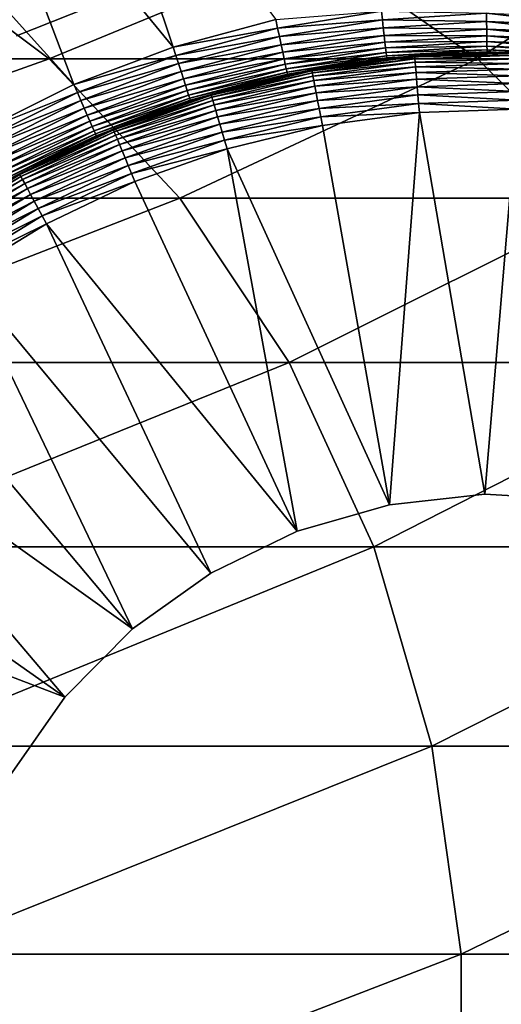
# Model space of a CAD drawing. Extents: x 0 to 550, y 0 to 1196.
# Drawn here: x 521 to 525, y 115 to 124 of the extents above; entities that cross this region are included whole.
import ezdxf

# ---------------------------------------------------------------- set-up
doc = ezdxf.new("R2010")
doc.units = 0
doc.header["$MEASUREMENT"] = 0

msp = doc.modelspace()

# ---------------------------------------------------------------- linework, layer by layer
for points in [[(513, 1.50001, 31.5), (534.999939, 1.50001, 31.5), (513, 1194.5, 31.5)], [(513, 1194.5, 31.5), (534.999939, 1.50001, 31.5), (534.999939, 1194.5, 31.5)], [(534.999939, 1.50001, 30.000002), (513, 1.50001, 30.000002), (534.999939, 1194.5, 30.000002)], [(534.999939, 1194.5, 30.000002), (513, 1.50001, 30.000002), (513, 1194.5, 30.000002)], [(522.417847, 123.94725, 3.000002), (520.555237, 126.208694, 3.000002), (521.536438, 126.575081, 3.000002)], [(522.417847, 123.94725, 3.000002), (521.536438, 126.575081, 3.000002), (523.323059, 124.189751, 3.000002)], [(521.541321, 123.615814, 3.000002), (519.609314, 125.759331, 3.000002), (520.555237, 126.208694, 3.000002)], [(521.541321, 123.615814, 3.000002), (520.555237, 126.208694, 3.000002), (522.417847, 123.94725, 3.000002)], [(520.702148, 123.198761, 3.000002), (519.609314, 125.759331, 3.000002), (521.541321, 123.615814, 3.000002)], [(516.815552, 123.843971, 127.146095), (521.32428, 123.843971, 121.39119), (520.016724, 124.822182, 120.488686)], [(521.32428, 123.843971, 121.39119), (523.699646, 124.822182, 114.396477), (520.016724, 124.822182, 120.488686)], [(521.32428, 123.843971, 121.39119), (525.106384, 123.843971, 115.134789), (523.699646, 124.822182, 114.396477)], [(525.106384, 123.843971, 115.134789), (526.621338, 124.822182, 107.904755), (523.699646, 124.822182, 114.396477)], [(525.106384, 123.843971, 115.134789), (528.106812, 123.843971, 108.468124), (526.621338, 124.822182, 107.904755)], [(519.732605, 124.366821, 61.067001), (521.634399, 124.619949, 56.567001), (520.064209, 123.828293, 56.567001)], [(522.157288, 124.493347, 4), (522.157288, 124.493347, 30.000002), (521.035889, 124.045326, 30.000002)], [(522.157288, 124.493347, 4), (521.035889, 124.045326, 30.000002), (521.035889, 124.045326, 4)], [(523.339539, 124.113289, 3.006156), (523.323059, 124.189751, 3.000002), (524.256592, 124.263214, 3.006156)], [(524.265198, 124.187393, 3.024474), (523.339539, 124.113289, 3.006156), (524.256592, 124.263214, 3.006156)], [(524.265198, 124.187393, 3.024474), (524.256592, 124.263214, 3.006156), (525.185059, 124.244781, 3.024474)], [(525.185913, 124.172302, 3.0545), (524.265198, 124.187393, 3.024474), (525.185059, 124.244781, 3.024474)], [(525.185913, 124.172302, 3.0545), (525.185059, 124.244781, 3.024474), (526.099792, 124.138069, 3.0545)], [(526.099792, 124.138069, 3.0545), (525.185059, 124.244781, 3.024474), (526.10614, 124.210281, 3.024474)], [(523.339539, 124.113289, 3.006156), (522.417847, 123.94725, 3.000002), (523.323059, 124.189751, 3.000002)], [(522.441895, 123.872803, 3.006156), (522.417847, 123.94725, 3.000002), (523.339539, 124.113289, 3.006156)], [(523.355469, 124.038696, 3.024474), (522.441895, 123.872803, 3.006156), (523.339539, 124.113289, 3.006156)], [(523.355469, 124.038696, 3.024474), (523.339539, 124.113289, 3.006156), (524.265198, 124.187393, 3.024474)], [(524.273254, 124.115364, 3.0545), (523.355469, 124.038696, 3.024474), (524.265198, 124.187393, 3.024474)], [(523.370728, 123.967842, 3.0545), (523.355469, 124.038696, 3.024474), (524.273254, 124.115364, 3.0545)], [(524.280762, 124.048889, 3.095493), (523.370728, 123.967842, 3.0545), (524.273254, 124.115364, 3.0545)], [(524.273254, 124.115364, 3.0545), (524.265198, 124.187393, 3.024474), (525.185913, 124.172302, 3.0545)], [(525.186768, 124.105408, 3.095493), (524.273254, 124.115364, 3.0545), (525.185913, 124.172302, 3.0545)], [(524.280762, 124.048889, 3.095493), (524.273254, 124.115364, 3.0545), (525.186768, 124.105408, 3.095493)], [(525.186768, 124.105408, 3.095493), (525.185913, 124.172302, 3.0545), (526.093933, 124.071434, 3.095493)], [(526.093933, 124.071434, 3.095493), (525.185913, 124.172302, 3.0545), (526.099792, 124.138069, 3.0545)], [(522.46521, 123.800171, 3.024474), (522.441895, 123.872803, 3.006156), (523.355469, 124.038696, 3.024474)], [(523.370728, 123.967842, 3.0545), (522.46521, 123.800171, 3.024474), (523.355469, 124.038696, 3.024474)], [(523.384827, 123.902443, 3.095493), (523.370728, 123.967842, 3.0545), (524.280762, 124.048889, 3.095493)], [(524.287476, 123.989594, 3.146447), (523.384827, 123.902443, 3.095493), (524.280762, 124.048889, 3.095493)], [(525.1875, 124.045746, 3.146447), (524.280762, 124.048889, 3.095493), (525.186768, 124.105408, 3.095493)], [(524.287476, 123.989594, 3.146447), (524.280762, 124.048889, 3.095493), (525.1875, 124.045746, 3.146447)], [(525.188232, 123.994797, 3.206108), (524.287476, 123.989594, 3.146447), (525.1875, 124.045746, 3.146447)], [(525.1875, 124.045746, 3.146447), (525.186768, 124.105408, 3.095493), (526.088745, 124.011993, 3.146447)], [(526.088745, 124.011993, 3.146447), (525.186768, 124.105408, 3.095493), (526.093933, 124.071434, 3.095493)], [(525.188232, 123.994797, 3.206108), (525.1875, 124.045746, 3.146447), (526.08429, 123.961243, 3.206108)], [(526.08429, 123.961243, 3.206108), (525.1875, 124.045746, 3.146447), (526.088745, 124.011993, 3.146447)], [(522.441895, 123.872803, 3.006156), (521.541321, 123.615814, 3.000002), (522.417847, 123.94725, 3.000002)], [(522.487427, 123.731178, 3.0545), (522.46521, 123.800171, 3.024474), (523.370728, 123.967842, 3.0545)], [(523.384827, 123.902443, 3.095493), (522.487427, 123.731178, 3.0545), (523.370728, 123.967842, 3.0545)], [(523.3974, 123.844101, 3.146447), (523.384827, 123.902443, 3.095493), (524.287476, 123.989594, 3.146447)], [(524.293152, 123.938965, 3.206108), (523.3974, 123.844101, 3.146447), (524.287476, 123.989594, 3.146447)], [(523.408081, 123.794289, 3.206108), (523.3974, 123.844101, 3.146447), (524.293152, 123.938965, 3.206108)], [(524.297729, 123.898224, 3.273006), (523.408081, 123.794289, 3.206108), (524.293152, 123.938965, 3.206108)], [(524.293152, 123.938965, 3.206108), (524.287476, 123.989594, 3.146447), (525.188232, 123.994797, 3.206108)], [(525.18866, 123.953804, 3.273006), (524.293152, 123.938965, 3.206108), (525.188232, 123.994797, 3.206108)], [(524.297729, 123.898224, 3.273006), (524.293152, 123.938965, 3.206108), (525.18866, 123.953804, 3.273006)], [(525.189026, 123.923782, 3.345493), (524.297729, 123.898224, 3.273006), (525.18866, 123.953804, 3.273006)], [(525.18866, 123.953804, 3.273006), (525.188232, 123.994797, 3.206108), (526.08075, 123.920395, 3.273006)], [(526.08075, 123.920395, 3.273006), (525.188232, 123.994797, 3.206108), (526.08429, 123.961243, 3.206108)], [(525.189026, 123.923782, 3.345493), (525.18866, 123.953804, 3.273006), (526.078125, 123.890488, 3.345493)], [(526.078125, 123.890488, 3.345493), (525.18866, 123.953804, 3.273006), (526.08075, 123.920395, 3.273006)], [(521.572571, 123.544128, 3.006156), (521.541321, 123.615814, 3.000002), (522.441895, 123.872803, 3.006156)], [(522.46521, 123.800171, 3.024474), (521.572571, 123.544128, 3.006156), (522.441895, 123.872803, 3.006156)], [(522.507996, 123.667511, 3.095493), (522.487427, 123.731178, 3.0545), (523.384827, 123.902443, 3.095493)], [(523.3974, 123.844101, 3.146447), (522.507996, 123.667511, 3.095493), (523.384827, 123.902443, 3.095493)], [(523.416748, 123.754219, 3.273006), (523.408081, 123.794289, 3.206108), (524.297729, 123.898224, 3.273006)], [(524.301025, 123.868393, 3.345493), (523.416748, 123.754219, 3.273006), (524.297729, 123.898224, 3.273006)], [(523.423096, 123.724861, 3.345493), (523.416748, 123.754219, 3.273006), (524.301025, 123.868393, 3.345493)], [(524.303162, 123.850197, 3.421783), (523.423096, 123.724861, 3.345493), (524.301025, 123.868393, 3.345493)], [(523.42688, 123.706955, 3.421783), (523.423096, 123.724861, 3.345493), (524.303162, 123.850197, 3.421783)], [(524.303162, 123.850197, 3.421783), (523.916931, 123.78083, 3.500003), (523.42688, 123.706955, 3.421783)], [(524.550476, 123.862206, 6.078217), (524.552063, 123.843956, 6.154511), (523.64325, 123.738167, 6.078217)], [(524.550476, 123.862206, 6.078217), (523.64325, 123.738167, 6.078217), (523.916504, 123.781738, 6.000001)], [(524.549988, 123.868347, 6.000001), (523.916504, 123.781738, 6.000001), (523.916931, 123.78083, 3.500003)], [(523.916504, 123.781738, 6.000001), (524.549988, 123.868347, 6.000001), (524.550476, 123.862206, 6.078217)], [(523.916931, 123.78083, 3.500003), (524.303772, 123.84407, 3.500003), (524.549988, 123.868347, 6.000001)], [(524.303162, 123.850197, 3.421783), (524.303772, 123.84407, 3.500003), (523.916931, 123.78083, 3.500003)], [(524.301025, 123.868393, 3.345493), (524.297729, 123.898224, 3.273006), (525.189026, 123.923782, 3.345493)], [(525.18927, 123.905464, 3.421783), (524.301025, 123.868393, 3.345493), (525.189026, 123.923782, 3.345493)], [(524.303162, 123.850197, 3.421783), (524.301025, 123.868393, 3.345493), (525.18927, 123.905464, 3.421783)], [(525.18927, 123.905464, 3.421783), (525.189331, 123.899307, 3.500003), (524.303162, 123.850197, 3.421783)], [(525.189331, 123.899307, 3.500003), (524.303772, 123.84407, 3.500003), (524.303162, 123.850197, 3.421783)], [(524.549988, 123.868347, 6.000001), (524.303772, 123.84407, 3.500003), (525.189331, 123.899307, 3.500003)], [(524.549988, 123.868347, 6.000001), (525.189331, 123.899307, 3.500003), (525.210266, 123.89006, 6.000001)], [(525.210266, 123.89006, 6.000001), (524.550476, 123.862206, 6.078217), (524.549988, 123.868347, 6.000001)], [(525.465698, 123.892303, 6.078217), (525.465393, 123.873993, 6.154511), (524.550476, 123.862206, 6.078217)], [(525.465698, 123.892303, 6.078217), (524.550476, 123.862206, 6.078217), (525.210266, 123.89006, 6.000001)], [(525.465393, 123.873993, 6.154511), (524.552063, 123.843956, 6.154511), (524.550476, 123.862206, 6.078217)], [(525.465393, 123.873993, 6.154511), (525.464783, 123.843971, 6.226998), (524.552063, 123.843956, 6.154511)], [(525.18927, 123.905464, 3.421783), (525.189026, 123.923782, 3.345493), (526.076538, 123.872238, 3.421783)], [(526.076538, 123.872238, 3.421783), (525.189026, 123.923782, 3.345493), (526.078125, 123.890488, 3.345493)], [(526.076538, 123.872238, 3.421783), (525.209961, 123.898537, 3.500003), (525.18927, 123.905464, 3.421783)], [(525.18927, 123.905464, 3.421783), (525.209961, 123.898537, 3.500003), (525.189331, 123.899307, 3.500003)], [(525.210266, 123.89006, 6.000001), (525.189331, 123.899307, 3.500003), (525.209961, 123.898537, 3.500003)], [(526.076538, 123.872238, 3.421783), (526.075989, 123.866112, 3.500003), (525.209961, 123.898537, 3.500003)], [(525.210266, 123.89006, 6.000001), (525.209961, 123.898537, 3.500003), (525.46582, 123.89846, 6.000001)], [(525.46582, 123.89846, 6.000001), (525.209961, 123.898537, 3.500003), (526.075989, 123.866112, 3.500003)], [(525.46582, 123.89846, 6.000001), (525.465698, 123.892303, 6.078217), (525.210266, 123.89006, 6.000001)], [(517.863892, 122.611328, 128.074829), (521.32428, 123.843971, 121.39119), (516.815552, 123.843971, 127.146095)], [(517.863892, 122.611328, 128.074829), (522.476929, 122.611328, 122.186798), (521.32428, 123.843971, 121.39119)], [(522.476929, 122.611328, 122.186798), (525.106384, 123.843971, 115.134789), (521.32428, 123.843971, 121.39119)], [(521.603088, 123.474197, 3.024474), (521.572571, 123.544128, 3.006156), (522.46521, 123.800171, 3.024474)], [(522.487427, 123.731178, 3.0545), (521.603088, 123.474197, 3.024474), (522.46521, 123.800171, 3.024474)], [(522.476929, 122.611328, 122.186798), (526.346497, 122.611328, 115.78566), (525.106384, 123.843971, 115.134789)], [(522.526245, 123.610718, 3.146447), (522.507996, 123.667511, 3.095493), (523.3974, 123.844101, 3.146447)], [(523.408081, 123.794289, 3.206108), (522.526245, 123.610718, 3.146447), (523.3974, 123.844101, 3.146447)], [(522.54187, 123.562218, 3.206108), (522.526245, 123.610718, 3.146447), (523.408081, 123.794289, 3.206108)], [(523.416748, 123.754219, 3.273006), (522.54187, 123.562218, 3.206108), (523.408081, 123.794289, 3.206108)], [(523.42688, 123.706955, 3.421783), (523.916931, 123.78083, 3.500003), (523.428223, 123.700935, 3.500003)], [(523.916931, 123.78083, 3.500003), (523.916504, 123.781738, 6.000001), (523.428223, 123.700935, 3.500003)], [(523.642151, 123.744217, 6.000001), (523.428223, 123.700935, 3.500003), (523.916504, 123.781738, 6.000001)], [(523.64325, 123.738167, 6.078217), (523.642151, 123.744217, 6.000001), (523.916504, 123.781738, 6.000001)], [(524.552063, 123.843956, 6.154511), (523.646729, 123.720184, 6.154511), (523.64325, 123.738167, 6.078217)], [(524.552063, 123.843956, 6.154511), (524.554626, 123.814049, 6.226998), (523.646729, 123.720184, 6.154511)], [(523.652283, 123.690681, 6.226998), (523.646729, 123.720184, 6.154511), (524.554626, 123.814049, 6.226998)], [(523.652283, 123.690681, 6.226998), (524.554626, 123.814049, 6.226998), (524.558044, 123.773186, 6.293893)], [(524.558044, 123.773186, 6.293893), (523.659912, 123.650398, 6.293893), (523.652283, 123.690681, 6.226998)], [(524.558044, 123.773186, 6.293893), (524.562378, 123.72242, 6.353553), (523.659912, 123.650398, 6.293893)], [(525.464783, 123.843971, 6.226998), (524.554626, 123.814049, 6.226998), (524.552063, 123.843956, 6.154511)], [(525.464783, 123.843971, 6.226998), (525.46405, 123.802979, 6.293893), (524.554626, 123.814049, 6.226998)], [(524.558044, 123.773186, 6.293893), (524.554626, 123.814049, 6.226998), (525.46405, 123.802979, 6.293893)], [(524.558044, 123.773186, 6.293893), (525.46405, 123.802979, 6.293893), (525.463135, 123.752045, 6.353553)], [(525.463135, 123.752045, 6.353553), (524.562378, 123.72242, 6.353553), (524.558044, 123.773186, 6.293893)], [(526.346497, 122.611328, 115.78566), (528.106812, 123.843971, 108.468124), (525.106384, 123.843971, 115.134789)], [(521.63208, 123.407753, 3.0545), (521.603088, 123.474197, 3.024474), (522.487427, 123.731178, 3.0545)], [(522.507996, 123.667511, 3.095493), (521.63208, 123.407753, 3.0545), (522.487427, 123.731178, 3.0545)], [(522.554382, 123.523209, 3.273006), (522.54187, 123.562218, 3.206108), (523.416748, 123.754219, 3.273006)], [(523.423096, 123.724861, 3.345493), (522.554382, 123.523209, 3.273006), (523.416748, 123.754219, 3.273006)], [(522.56366, 123.494629, 3.345493), (522.554382, 123.523209, 3.273006), (523.423096, 123.724861, 3.345493)], [(523.42688, 123.706955, 3.421783), (522.56366, 123.494629, 3.345493), (523.423096, 123.724861, 3.345493)], [(522.569275, 123.477188, 3.421783), (522.56366, 123.494629, 3.345493), (523.42688, 123.706955, 3.421783)], [(523.42688, 123.706955, 3.421783), (523.428223, 123.700935, 3.500003), (522.569275, 123.477188, 3.421783)], [(523.428223, 123.700935, 3.500003), (522.650818, 123.492676, 3.500003), (522.569275, 123.477188, 3.421783)], [(522.751831, 123.527405, 6.000001), (522.650818, 123.492676, 3.500003), (523.428223, 123.700935, 3.500003)], [(522.751831, 123.527405, 6.000001), (523.428223, 123.700935, 3.500003), (523.642151, 123.744217, 6.000001)], [(523.64325, 123.738167, 6.078217), (522.751831, 123.527405, 6.000001), (523.642151, 123.744217, 6.000001)], [(522.753601, 123.521507, 6.078217), (522.751831, 123.527405, 6.000001), (523.64325, 123.738167, 6.078217)], [(523.64325, 123.738167, 6.078217), (523.646729, 123.720184, 6.154511), (522.753601, 123.521507, 6.078217)], [(522.75885, 123.503967, 6.154511), (522.753601, 123.521507, 6.078217), (523.646729, 123.720184, 6.154511)], [(522.75885, 123.503967, 6.154511), (523.646729, 123.720184, 6.154511), (523.652283, 123.690681, 6.226998)], [(523.652283, 123.690681, 6.226998), (522.767395, 123.475197, 6.226998), (522.75885, 123.503967, 6.154511)], [(523.652283, 123.690681, 6.226998), (523.659912, 123.650398, 6.293893), (522.767395, 123.475197, 6.226998)], [(524.562378, 123.72242, 6.353553), (523.669373, 123.600334, 6.353553), (523.659912, 123.650398, 6.293893)], [(524.562378, 123.72242, 6.353553), (524.567383, 123.662964, 6.404511), (523.669373, 123.600334, 6.353553)], [(525.463135, 123.752045, 6.353553), (525.461975, 123.692375, 6.404511), (524.562378, 123.72242, 6.353553)], [(525.461975, 123.692375, 6.404511), (524.567383, 123.662964, 6.404511), (524.562378, 123.72242, 6.353553)], [(525.461975, 123.692375, 6.404511), (525.460693, 123.625504, 6.445505), (524.567383, 123.662964, 6.404511)], [(521.572571, 123.544128, 3.006156), (520.702148, 123.198761, 3.000002), (521.541321, 123.615814, 3.000002)], [(521.658813, 123.346436, 3.095493), (521.63208, 123.407753, 3.0545), (522.507996, 123.667511, 3.095493)], [(522.526245, 123.610718, 3.146447), (521.658813, 123.346436, 3.095493), (522.507996, 123.667511, 3.095493)], [(521.682678, 123.291763, 3.146447), (521.658813, 123.346436, 3.095493), (522.526245, 123.610718, 3.146447)], [(522.54187, 123.562218, 3.206108), (521.682678, 123.291763, 3.146447), (522.526245, 123.610718, 3.146447)], [(523.659912, 123.650398, 6.293893), (522.779114, 123.435913, 6.293893), (522.767395, 123.475197, 6.226998)], [(523.659912, 123.650398, 6.293893), (523.669373, 123.600334, 6.353553), (522.779114, 123.435913, 6.293893)], [(523.669373, 123.600334, 6.353553), (522.793762, 123.3871, 6.353553), (522.779114, 123.435913, 6.293893)], [(523.669373, 123.600334, 6.353553), (523.680481, 123.541725, 6.404511), (522.793762, 123.3871, 6.353553)], [(524.567383, 123.662964, 6.404511), (523.680481, 123.541725, 6.404511), (523.669373, 123.600334, 6.353553)], [(524.567383, 123.662964, 6.404511), (524.572998, 123.596313, 6.445505), (523.680481, 123.541725, 6.404511)], [(524.572998, 123.596313, 6.445505), (523.692993, 123.475998, 6.445505), (523.680481, 123.541725, 6.404511)], [(524.572998, 123.596313, 6.445505), (524.579102, 123.524086, 6.475531), (523.692993, 123.475998, 6.445505)], [(525.460693, 123.625504, 6.445505), (524.572998, 123.596313, 6.445505), (524.567383, 123.662964, 6.404511)], [(525.460693, 123.625504, 6.445505), (525.459412, 123.553024, 6.475531), (524.572998, 123.596313, 6.445505)], [(525.459412, 123.553024, 6.475531), (524.579102, 123.524086, 6.475531), (524.572998, 123.596313, 6.445505)], [(520.740417, 123.130531, 3.006156), (520.702148, 123.198761, 3.000002), (521.572571, 123.544128, 3.006156)], [(521.603088, 123.474197, 3.024474), (520.740417, 123.130531, 3.006156), (521.572571, 123.544128, 3.006156)], [(521.703064, 123.245049, 3.206108), (521.682678, 123.291763, 3.146447), (522.54187, 123.562218, 3.206108)], [(522.554382, 123.523209, 3.273006), (521.703064, 123.245049, 3.206108), (522.54187, 123.562218, 3.206108)], [(521.719482, 123.207481, 3.273006), (521.703064, 123.245049, 3.206108), (522.554382, 123.523209, 3.273006)], [(522.56366, 123.494629, 3.345493), (521.719482, 123.207481, 3.273006), (522.554382, 123.523209, 3.273006)], [(521.890869, 123.214531, 6.078217), (521.888489, 123.220207, 6.000001), (522.753601, 123.521507, 6.078217)], [(521.888489, 123.220207, 6.000001), (522.651489, 123.491707, 6.000001), (522.753601, 123.521507, 6.078217)], [(521.890869, 123.214531, 6.078217), (522.753601, 123.521507, 6.078217), (522.75885, 123.503967, 6.154511)], [(522.75885, 123.503967, 6.154511), (521.897888, 123.197601, 6.154511), (521.890869, 123.214531, 6.078217)], [(522.75885, 123.503967, 6.154511), (522.767395, 123.475197, 6.226998), (521.897888, 123.197601, 6.154511)], [(522.651489, 123.491707, 6.000001), (522.650818, 123.492676, 3.500003), (522.751831, 123.527405, 6.000001)], [(522.753601, 123.521507, 6.078217), (522.651489, 123.491707, 6.000001), (522.751831, 123.527405, 6.000001)], [(523.680481, 123.541725, 6.404511), (522.810791, 123.329941, 6.404511), (522.793762, 123.3871, 6.353553)], [(523.680481, 123.541725, 6.404511), (523.692993, 123.475998, 6.445505), (522.810791, 123.329941, 6.404511)], [(523.706421, 123.40477, 6.475531), (523.692993, 123.475998, 6.445505), (524.579102, 123.524086, 6.475531)], [(523.706421, 123.40477, 6.475531), (524.579102, 123.524086, 6.475531), (524.585571, 123.448059, 6.493848)], [(525.459412, 123.553024, 6.475531), (525.458008, 123.476746, 6.493848), (524.579102, 123.524086, 6.475531)], [(524.585571, 123.448059, 6.493848), (524.579102, 123.524086, 6.475531), (525.458008, 123.476746, 6.493848)], [(520.77771, 123.063995, 3.024474), (520.740417, 123.130531, 3.006156), (521.603088, 123.474197, 3.024474)], [(521.63208, 123.407753, 3.0545), (520.77771, 123.063995, 3.024474), (521.603088, 123.474197, 3.024474)], [(521.731506, 123.179955, 3.345493), (521.719482, 123.207481, 3.273006), (522.56366, 123.494629, 3.345493)], [(522.569275, 123.477188, 3.421783), (521.731506, 123.179955, 3.345493), (522.56366, 123.494629, 3.345493)], [(521.73877, 123.163162, 3.421783), (521.731506, 123.179955, 3.345493), (522.569275, 123.477188, 3.421783)], [(522.569275, 123.477188, 3.421783), (522.571167, 123.471336, 3.500003), (521.73877, 123.163162, 3.421783)], [(522.571167, 123.471336, 3.500003), (521.741272, 123.157532, 3.500003), (521.73877, 123.163162, 3.421783)], [(521.888489, 123.220207, 6.000001), (521.741272, 123.157532, 3.500003), (522.571167, 123.471336, 3.500003)], [(521.888489, 123.220207, 6.000001), (522.571167, 123.471336, 3.500003), (522.651489, 123.491707, 6.000001)], [(522.767395, 123.475197, 6.226998), (521.909424, 123.169868, 6.226998), (521.897888, 123.197601, 6.154511)], [(522.767395, 123.475197, 6.226998), (522.779114, 123.435913, 6.293893), (521.909424, 123.169868, 6.226998)], [(522.779114, 123.435913, 6.293893), (521.92511, 123.132004, 6.293893), (521.909424, 123.169868, 6.226998)], [(522.779114, 123.435913, 6.293893), (522.793762, 123.3871, 6.353553), (521.92511, 123.132004, 6.293893)], [(522.569275, 123.477188, 3.421783), (522.650818, 123.492676, 3.500003), (522.571167, 123.471336, 3.500003)], [(522.651489, 123.491707, 6.000001), (522.571167, 123.471336, 3.500003), (522.650818, 123.492676, 3.500003)], [(522.830017, 123.265831, 6.445505), (522.810791, 123.329941, 6.404511), (523.692993, 123.475998, 6.445505)], [(522.830017, 123.265831, 6.445505), (523.692993, 123.475998, 6.445505), (523.706421, 123.40477, 6.475531)], [(524.585571, 123.448059, 6.493848), (523.720703, 123.329819, 6.493848), (523.706421, 123.40477, 6.475531)], [(524.585571, 123.448059, 6.493848), (524.592163, 123.370125, 6.500002), (523.720703, 123.329819, 6.493848)], [(524.585571, 123.448059, 6.493848), (525.458008, 123.476746, 6.493848), (525.456482, 123.398544, 6.500002)], [(525.456482, 123.398544, 6.500002), (524.592163, 123.370125, 6.500002), (524.585571, 123.448059, 6.493848)], [(520.813171, 123.000771, 3.0545), (520.77771, 123.063995, 3.024474), (521.63208, 123.407753, 3.0545)], [(521.658813, 123.346436, 3.095493), (520.813171, 123.000771, 3.0545), (521.63208, 123.407753, 3.0545)], [(520.845886, 122.942421, 3.095493), (520.813171, 123.000771, 3.0545), (521.658813, 123.346436, 3.095493)], [(521.682678, 123.291763, 3.146447), (520.845886, 122.942421, 3.095493), (521.658813, 123.346436, 3.095493)], [(522.793762, 123.3871, 6.353553), (521.944641, 123.084946, 6.353553), (521.92511, 123.132004, 6.293893)], [(522.793762, 123.3871, 6.353553), (522.810791, 123.329941, 6.404511), (521.944641, 123.084946, 6.353553)], [(521.967529, 123.029846, 6.404511), (521.944641, 123.084946, 6.353553), (522.810791, 123.329941, 6.404511)], [(521.967529, 123.029846, 6.404511), (522.810791, 123.329941, 6.404511), (522.830017, 123.265831, 6.445505)], [(523.706421, 123.40477, 6.475531), (522.850769, 123.196381, 6.475531), (522.830017, 123.265831, 6.445505)], [(523.706421, 123.40477, 6.475531), (523.720703, 123.329819, 6.493848), (522.850769, 123.196381, 6.475531)], [(523.720703, 123.329819, 6.493848), (522.872559, 123.123291, 6.493848), (522.850769, 123.196381, 6.475531)], [(523.720703, 123.329819, 6.493848), (523.735291, 123.252975, 6.500002), (522.872559, 123.123291, 6.493848)], [(524.592163, 123.370125, 6.500002), (523.735291, 123.252975, 6.500002), (523.720703, 123.329819, 6.493848)], [(524.327637, 119.904533, 6.500002), (523.735291, 123.252975, 6.500002), (524.592163, 123.370125, 6.500002)], [(524.327637, 119.904533, 6.500002), (524.592163, 123.370125, 6.500002), (525.170471, 119.998322, 6.500002)], [(525.170471, 119.998322, 6.500002), (524.592163, 123.370125, 6.500002), (525.456482, 123.398544, 6.500002)], [(525.170471, 119.998322, 6.500002), (525.456482, 123.398544, 6.500002), (526.01709, 119.948311, 6.500002)], [(520.875122, 122.890381, 3.146447), (520.845886, 122.942421, 3.095493), (521.682678, 123.291763, 3.146447)], [(521.703064, 123.245049, 3.206108), (520.875122, 122.890381, 3.146447), (521.682678, 123.291763, 3.146447)], [(520.900024, 122.845932, 3.206108), (520.875122, 122.890381, 3.146447), (521.703064, 123.245049, 3.206108)], [(521.719482, 123.207481, 3.273006), (520.900024, 122.845932, 3.206108), (521.703064, 123.245049, 3.206108)], [(522.830017, 123.265831, 6.445505), (521.993164, 122.968048, 6.445505), (521.967529, 123.029846, 6.404511)], [(522.830017, 123.265831, 6.445505), (522.850769, 123.196381, 6.475531), (521.993164, 122.968048, 6.445505)], [(523.735291, 123.252975, 6.500002), (522.894958, 123.048347, 6.500002), (522.872559, 123.123291, 6.493848)], [(524.327637, 119.904533, 6.500002), (522.894958, 123.048347, 6.500002), (523.735291, 123.252975, 6.500002)], [(520.920044, 122.810188, 3.273006), (520.900024, 122.845932, 3.206108), (521.719482, 123.207481, 3.273006)], [(521.731506, 123.179955, 3.345493), (520.920044, 122.810188, 3.273006), (521.719482, 123.207481, 3.273006)], [(520.934692, 122.783989, 3.345493), (520.920044, 122.810188, 3.273006), (521.731506, 123.179955, 3.345493)], [(521.73877, 123.163162, 3.421783), (520.934692, 122.783989, 3.345493), (521.731506, 123.179955, 3.345493)], [(520.943665, 122.768013, 3.421783), (520.934692, 122.783989, 3.345493), (521.73877, 123.163162, 3.421783)], [(521.73877, 123.163162, 3.421783), (521.445618, 123.01062, 3.500003), (520.943665, 122.768013, 3.421783)], [(521.890869, 123.214531, 6.078217), (521.897888, 123.197601, 6.154511), (521.06427, 122.82045, 6.078217)], [(521.890869, 123.214531, 6.078217), (521.06427, 122.82045, 6.078217), (521.446106, 123.009277, 6.000001)], [(521.897888, 123.197601, 6.154511), (521.073059, 122.804344, 6.154511), (521.06427, 122.82045, 6.078217)], [(521.897888, 123.197601, 6.154511), (521.909424, 123.169868, 6.226998), (521.073059, 122.804344, 6.154511)], [(521.909424, 123.169868, 6.226998), (521.087341, 122.777954, 6.226998), (521.073059, 122.804344, 6.154511)], [(521.909424, 123.169868, 6.226998), (521.92511, 123.132004, 6.293893), (521.087341, 122.777954, 6.226998)], [(521.446106, 123.009277, 6.000001), (521.445618, 123.01062, 3.500003), (521.888489, 123.220207, 6.000001)], [(521.445618, 123.01062, 3.500003), (521.741272, 123.157532, 3.500003), (521.888489, 123.220207, 6.000001)], [(521.73877, 123.163162, 3.421783), (521.741272, 123.157532, 3.500003), (521.445618, 123.01062, 3.500003)], [(521.446106, 123.009277, 6.000001), (521.888489, 123.220207, 6.000001), (521.890869, 123.214531, 6.078217)], [(522.850769, 123.196381, 6.475531), (522.020935, 122.9011, 6.475531), (521.993164, 122.968048, 6.445505)], [(522.850769, 123.196381, 6.475531), (522.872559, 123.123291, 6.493848), (522.020935, 122.9011, 6.475531)], [(521.92511, 123.132004, 6.293893), (521.106812, 122.74189, 6.293893), (521.087341, 122.777954, 6.226998)], [(521.92511, 123.132004, 6.293893), (521.944641, 123.084946, 6.353553), (521.106812, 122.74189, 6.293893)], [(521.131165, 122.697098, 6.353553), (521.106812, 122.74189, 6.293893), (521.944641, 123.084946, 6.353553)], [(521.131165, 122.697098, 6.353553), (521.944641, 123.084946, 6.353553), (521.967529, 123.029846, 6.404511)], [(522.872559, 123.123291, 6.493848), (522.050232, 122.830643, 6.493848), (522.020935, 122.9011, 6.475531)], [(522.872559, 123.123291, 6.493848), (522.894958, 123.048347, 6.500002), (522.050232, 122.830643, 6.493848)], [(520.943665, 122.768013, 3.421783), (521.445618, 123.01062, 3.500003), (520.946655, 122.76265, 3.500003)], [(521.446106, 123.009277, 6.000001), (520.946655, 122.76265, 3.500003), (521.445618, 123.01062, 3.500003)], [(521.061401, 122.825859, 6.000001), (520.946655, 122.76265, 3.500003), (521.446106, 123.009277, 6.000001)], [(521.06427, 122.82045, 6.078217), (521.061401, 122.825859, 6.000001), (521.446106, 123.009277, 6.000001)], [(521.967529, 123.029846, 6.404511), (521.159546, 122.64463, 6.404511), (521.131165, 122.697098, 6.353553)], [(521.967529, 123.029846, 6.404511), (521.993164, 122.968048, 6.445505), (521.159546, 122.64463, 6.404511)], [(522.894958, 123.048347, 6.500002), (522.0802, 122.7584, 6.500002), (522.050232, 122.830643, 6.493848)], [(523.512695, 119.669647, 6.500002), (522.0802, 122.7584, 6.500002), (522.894958, 123.048347, 6.500002)], [(523.512695, 119.669647, 6.500002), (522.894958, 123.048347, 6.500002), (524.327637, 119.904533, 6.500002)], [(521.993164, 122.968048, 6.445505), (521.191406, 122.5858, 6.445505), (521.159546, 122.64463, 6.404511)], [(521.993164, 122.968048, 6.445505), (522.020935, 122.9011, 6.475531), (521.191406, 122.5858, 6.445505)], [(522.020935, 122.9011, 6.475531), (521.225952, 122.522072, 6.475531), (521.191406, 122.5858, 6.445505)], [(522.020935, 122.9011, 6.475531), (522.050232, 122.830643, 6.493848), (521.225952, 122.522072, 6.475531)], [(521.06427, 122.82045, 6.078217), (521.073059, 122.804344, 6.154511), (520.282654, 122.343483, 6.078217)], [(520.282654, 122.343483, 6.078217), (520.315552, 122.37075, 6.000001), (521.06427, 122.82045, 6.078217)], [(521.06427, 122.82045, 6.078217), (520.315552, 122.37075, 6.000001), (521.061401, 122.825859, 6.000001)], [(522.050232, 122.830643, 6.493848), (521.262268, 122.454987, 6.493848), (521.225952, 122.522072, 6.475531)], [(522.050232, 122.830643, 6.493848), (522.0802, 122.7584, 6.500002), (521.262268, 122.454987, 6.493848)], [(521.073059, 122.804344, 6.154511), (520.292969, 122.328369, 6.154511), (520.282654, 122.343483, 6.078217)], [(521.073059, 122.804344, 6.154511), (521.087341, 122.777954, 6.226998), (520.292969, 122.328369, 6.154511)], [(521.087341, 122.777954, 6.226998), (520.309937, 122.303574, 6.226998), (520.292969, 122.328369, 6.154511)], [(521.087341, 122.777954, 6.226998), (521.106812, 122.74189, 6.293893), (520.309937, 122.303574, 6.226998)], [(520.333069, 122.269722, 6.293893), (520.309937, 122.303574, 6.226998), (521.106812, 122.74189, 6.293893)], [(520.333069, 122.269722, 6.293893), (521.106812, 122.74189, 6.293893), (521.131165, 122.697098, 6.353553)], [(521.2995, 122.386215, 6.500002), (521.262268, 122.454987, 6.493848), (522.0802, 122.7584, 6.500002)], [(521.2995, 122.386215, 6.500002), (522.0802, 122.7584, 6.500002), (523.512695, 119.669647, 6.500002)], [(521.131165, 122.697098, 6.353553), (520.361755, 122.227654, 6.353553), (520.333069, 122.269722, 6.293893)], [(521.131165, 122.697098, 6.353553), (521.159546, 122.64463, 6.404511), (520.361755, 122.227654, 6.353553)], [(521.159546, 122.64463, 6.404511), (520.395447, 122.178391, 6.404511), (520.361755, 122.227654, 6.353553)], [(521.159546, 122.64463, 6.404511), (521.191406, 122.5858, 6.445505), (520.395447, 122.178391, 6.404511)], [(518.741272, 121.159714, 128.852066), (522.476929, 122.611328, 122.186798), (517.863892, 122.611328, 128.074829)], [(518.741272, 121.159714, 128.852066), (523.441467, 121.159714, 122.852615), (522.476929, 122.611328, 122.186798)], [(521.191406, 122.5858, 6.445505), (520.433167, 122.123154, 6.445505), (520.395447, 122.178391, 6.404511)], [(521.191406, 122.5858, 6.445505), (521.225952, 122.522072, 6.475531), (520.433167, 122.123154, 6.445505)], [(523.441467, 121.159714, 122.852615), (526.346497, 122.611328, 115.78566), (522.476929, 122.611328, 122.186798)], [(523.441467, 121.159714, 122.852615), (527.384277, 121.159714, 116.330353), (526.346497, 122.611328, 115.78566)], [(521.225952, 122.522072, 6.475531), (520.47406, 122.063309, 6.475531), (520.433167, 122.123154, 6.445505)], [(521.225952, 122.522072, 6.475531), (521.262268, 122.454987, 6.493848), (520.47406, 122.063309, 6.475531)], [(520.51709, 122.000305, 6.493848), (520.47406, 122.063309, 6.475531), (521.262268, 122.454987, 6.493848)], [(520.51709, 122.000305, 6.493848), (521.262268, 122.454987, 6.493848), (521.2995, 122.386215, 6.500002)], [(521.2995, 122.386215, 6.500002), (520.561218, 121.935722, 6.500002), (520.51709, 122.000305, 6.493848)], [(522.749268, 119.300438, 6.500002), (520.561218, 121.935722, 6.500002), (521.2995, 122.386215, 6.500002)], [(522.749268, 119.300438, 6.500002), (521.2995, 122.386215, 6.500002), (523.512695, 119.669647, 6.500002)], [(522.059204, 118.807495, 6.500002), (519.873291, 121.411728, 6.500002), (520.561218, 121.935722, 6.500002)], [(522.059204, 118.807495, 6.500002), (520.561218, 121.935722, 6.500002), (522.749268, 119.300438, 6.500002)], [(522.059204, 118.807495, 6.500002), (519.242737, 120.819763, 6.500002), (519.873291, 121.411728, 6.500002)], [(519.422302, 119.530914, 129.455444), (523.441467, 121.159714, 122.852615), (518.741272, 121.159714, 128.852066)], [(519.422302, 119.530914, 129.455444), (524.190308, 119.530914, 123.369499), (523.441467, 121.159714, 122.852615)], [(524.190308, 119.530914, 123.369499), (527.384277, 121.159714, 116.330353), (523.441467, 121.159714, 122.852615)], [(524.190308, 119.530914, 123.369499), (528.190002, 119.530914, 116.753212), (527.384277, 121.159714, 116.330353)], [(521.462341, 118.205025, 6.500002), (518.676453, 120.166092, 6.500002), (519.242737, 120.819763, 6.500002)], [(521.462341, 118.205025, 6.500002), (519.242737, 120.819763, 6.500002), (522.059204, 118.807495, 6.500002)], [(521.462341, 118.205025, 6.500002), (518.180359, 119.45768, 6.500002), (518.676453, 120.166092, 6.500002)], [(524.327637, 119.904533, 7.5), (524.327637, 119.904533, 6.500002), (525.170471, 119.998322, 6.500002)], [(524.327637, 119.904533, 7.5), (525.170471, 119.998322, 6.500002), (525.170471, 119.998322, 7.5)], [(525.170471, 119.998322, 7.5), (525.170471, 119.998322, 6.500002), (526.01709, 119.948311, 6.500002)], [(525.170471, 119.998322, 7.5), (526.01709, 119.948311, 6.500002), (526.01709, 119.948311, 7.5)], [(523.512695, 119.669647, 7.5), (523.512695, 119.669647, 6.500002), (524.327637, 119.904533, 6.500002)], [(523.512695, 119.669647, 7.5), (524.327637, 119.904533, 6.500002), (524.327637, 119.904533, 7.5)], [(522.749268, 119.300438, 7.5), (522.749268, 119.300438, 6.500002), (523.512695, 119.669647, 6.500002)], [(522.749268, 119.300438, 7.5), (523.512695, 119.669647, 6.500002), (523.512695, 119.669647, 7.5)], [(519.887573, 117.771759, 129.867615), (524.190308, 119.530914, 123.369499), (519.422302, 119.530914, 129.455444)], [(519.887573, 117.771759, 129.867615), (524.701843, 117.771759, 123.72258), (524.190308, 119.530914, 123.369499)], [(524.701843, 117.771759, 123.72258), (528.190002, 119.530914, 116.753212), (524.190308, 119.530914, 123.369499)], [(524.701843, 117.771759, 123.72258), (528.740356, 117.771759, 117.042061), (528.190002, 119.530914, 116.753212)], [(520.97583, 117.510345, 6.500002), (518.180359, 119.45768, 6.500002), (521.462341, 118.205025, 6.500002)], [(522.059204, 118.807495, 7.5), (522.059204, 118.807495, 6.500002), (522.749268, 119.300438, 6.500002)], [(522.059204, 118.807495, 7.5), (522.749268, 119.300438, 6.500002), (522.749268, 119.300438, 7.5)], [(521.462341, 118.205025, 7.5), (521.462341, 118.205025, 6.500002), (522.059204, 118.807495, 6.500002)], [(521.462341, 118.205025, 7.5), (522.059204, 118.807495, 6.500002), (522.059204, 118.807495, 7.5)], [(520.97583, 117.510345, 7.5), (520.97583, 117.510345, 6.500002), (521.462341, 118.205025, 6.500002)], [(520.97583, 117.510345, 7.5), (521.462341, 118.205025, 6.500002), (521.462341, 118.205025, 7.5)], [(520.123535, 115.932869, 130.076706), (524.701843, 117.771759, 123.72258), (519.887573, 117.771759, 129.867615)], [(520.123535, 115.932869, 130.076706), (524.961365, 115.932869, 123.901703), (524.701843, 117.771759, 123.72258)], [(524.961365, 115.932869, 123.901703), (528.740356, 117.771759, 117.042061), (524.701843, 117.771759, 123.72258)], [(524.961365, 115.932869, 123.901703), (529.019592, 115.932869, 117.188599), (528.740356, 117.771759, 117.042061)], [(520.123535, 114.067139, 130.076706), (524.961365, 114.067139, 123.901703), (524.961365, 115.932869, 123.901703)], [(520.123535, 114.067139, 130.076706), (524.961365, 115.932869, 123.901703), (520.123535, 115.932869, 130.076706)], [(524.961365, 114.067139, 123.901703), (529.019592, 114.067139, 117.188599), (529.019592, 115.932869, 117.188599)], [(524.961365, 114.067139, 123.901703), (529.019592, 115.932869, 117.188599), (524.961365, 115.932869, 123.901703)]]:
    msp.add_3dface(points)

doc.saveas('drawing.dxf')
